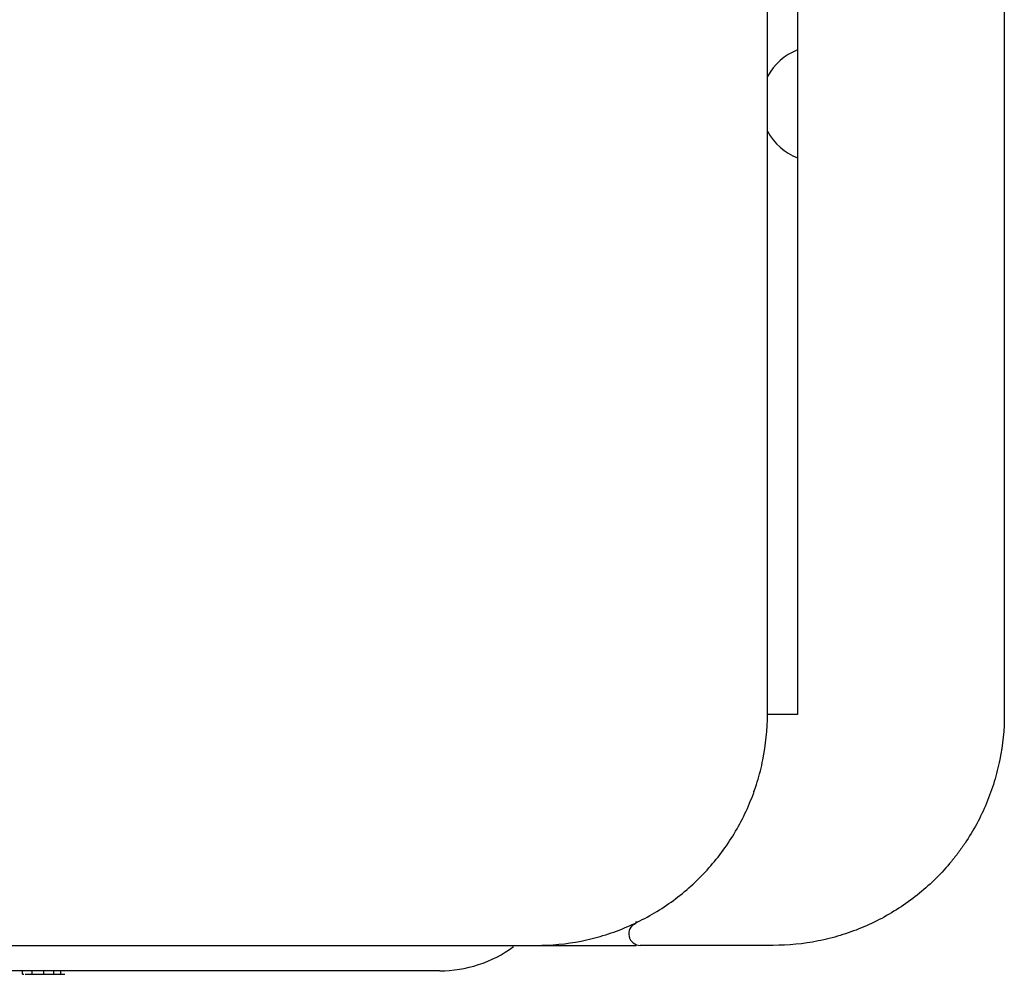
# Model space of a CAD drawing. Units: inches. Extents: x 0.4 to 16.6, y 0.2 to 10.8.
# Drawn here: x 8.6 to 8.9, y 7.4 to 7.7 of the extents above; entities that cross this region are included whole.
import ezdxf

# ---------------------------------------------------------------- set-up
doc = ezdxf.new("R2010")
doc.units = ezdxf.units.IN
doc.header["$MEASUREMENT"] = 0

msp = doc.modelspace()

# ---------------------------------------------------------------- linework, layer by layer
at = {"color": 7, "linetype": 'Continuous', "lineweight": 25}
for p, q in [((8.833107194575028, 7.452162344555158), (8.833107194575028, 9.589957620147084)), ((8.843343415112036, 9.59006129743075), (8.843343415112036, 7.452058665800043)), ((8.913815856012036, 9.58995762013075), (8.913815856012036, 7.452162344545895)), ((8.833107194575028, 7.452162344555158), (8.843343415112036, 7.452162344555158)), ((8.843343415073026, 7.452058665800043), (8.833107194609847, 7.452058665940411)), ((8.828391224033151, 7.425784391567757), (8.828235569896353, 7.425784391567757)), ((8.794367668221415, 7.384445809103189), (8.794375751640747, 7.384445809103189)), ((8.788290328353437, 7.380917716617886), (8.78722072854327, 7.380333557459481)), ((8.788786920736923, 7.38129620280319), (8.788200073868358, 7.38129620280319)), ((8.716178060775029, 7.364760769801616), (8.487437903275028, 7.364760769801616)), ((8.579339233375027, 7.363579667401615), (8.579339233375027, 7.364760769701616)), ((8.579339233375027, 7.363579667401615), (8.579728579374017, 7.363579667401615)), ((8.582587820975029, 7.363579667401615), (8.582587820975029, 7.364760769701616)), ((8.585271436773516, 7.363579667401615), (8.586534846579546, 7.363579667401615)), ((8.58654262318119, 7.363579667401615), (8.586542623170894, 7.364760769701616)), ((8.58993245369781, 7.363579667401615), (8.589932453714486, 7.364760769701616)), ((8.592333583677483, 7.363579667401615), (8.59233358367122, 7.364760769701616))]:
    msp.add_line(p, q, dxfattribs=at)
for centre, radius, start, end in [((8.850430029275028, 7.660036360301615), 0.01968503930000043, 111.1001960708637, 151.6423641345154), ((8.850430029275028, 7.660036360301615), 0.01968503930000009, 208.3576358654854, 248.8998039291352), ((8.789800108012036, 7.37735919493075), 0.003937007900001177, 115.3769335547326, 270.0000000000008), ((8.721452651175028, 7.407280454801615), 0.04251968510000022, 270.0000000220417, 306.2570326019879)]:
    msp.add_arc(centre, radius, start, end, dxfattribs=at)
for points, knots in [([(8.754367037075028, 7.373422187055159), (8.759542135075028, 7.373422187055159), (8.764631498225027, 7.373927418905159), (8.772142056275028, 7.375412271755159), (8.774624854375027, 7.376029282555158), (8.779548099575027, 7.377512921355159), (8.781997518341694, 7.378384435388492), (8.789128963141696, 7.381324043988492), (8.79364125900836, 7.383723723921825), (8.800049932408362, 7.387977769321826), (8.802127888235027, 7.389507355595159), (8.806149581675028, 7.392787984555159), (8.808063855475028, 7.394514651755159), (8.813526099775029, 7.399945611305158), (8.816796151055028, 7.403898484395159), (8.821131075215028, 7.410338055675159), (8.822482956675028, 7.412577974188492), (8.824933631875028, 7.417132977255159), (8.827147634275029, 7.421784613255159), (8.828896175775029, 7.426626331455159), (8.830409130041694, 7.431564272388491), (8.831049272775028, 7.434088733355159), (8.832591716775028, 7.441763065755158), (8.833107194575028, 7.446934827755159), (8.833107194575028, 7.452162344555158)], [0, 0, 0, 0, 0.125, 0.125, 0.1875, 0.1875, 0.25, 0.25, 0.375, 0.375, 0.4375, 0.4375, 0.5, 0.5, 0.625, 0.625, 0.6875, 0.6875, 0.75, 0.8125, 0.8125, 0.875, 0.875, 1, 1, 1, 1]), ([(8.913815856012036, 7.452162344530749), (8.913815856012036, 7.446925981930749), (8.913298714712035, 7.441779336380749), (8.911780374812036, 7.434188371130749), (8.911149555012036, 7.431679700830749), (8.909632902532035, 7.426706625150749), (8.908744080312035, 7.424239453697416), (8.905753326312036, 7.417069483297416), (8.903315376512037, 7.412539324664083), (8.899718835512036, 7.407185224830749), (8.898971822312037, 7.406129974830749), (8.897421518812036, 7.404051094430749), (8.896616388212035, 7.40302544443075), (8.894141213712036, 7.400027965430749), (8.892405458212036, 7.39812636063075), (8.886949158712037, 7.392702589080749), (8.882981945952038, 7.389458798830749), (8.876524177632035, 7.38516444403075), (8.874302509078703, 7.383840815164082), (8.869779004412036, 7.38143572583075), (8.865158924012036, 7.37926174893075), (8.860348024012035, 7.377544009930749), (8.855440145612036, 7.376057971530749), (8.852926314492036, 7.375429082690748), (8.845351943772036, 7.373926077650749), (8.840243563712036, 7.373422187030749), (8.835075698512036, 7.373422187030749)], [0, 0, 0, 0, 0.1250000000000008, 0.1250000000000008, 0.1875000000000012, 0.1875000000000012, 0.2500000000000016, 0.2500000000000016, 0.3750000000000022, 0.3750000000000022, 0.4062500000000024, 0.4062500000000024, 0.4375000000000027, 0.4375000000000027, 0.5000000000000032, 0.5000000000000032, 0.6250000000000028, 0.6250000000000028, 0.6875000000000028, 0.6875000000000028, 0.7500000000000027, 0.8125000000000027, 0.8125000000000027, 0.8750000000000027, 0.8750000000000027, 1, 1, 1, 1]), ([(8.788112820195595, 7.380916310951506), (8.78812694739936, 7.38091993950717), (8.788155264866823, 7.380927212815365), (8.788235167308788, 7.380921924726553), (8.788275207496808, 7.380919274794147)], [0, 0, 0, 0, 0.4988865541958242, 1, 1, 1, 1]), ([(8.754367037075028, 7.373422187055159), (8.756510672508883, 7.373422187055159), (8.760796754684497, 7.373422187055159), (8.767200627395281, 7.373422187055159), (8.773610879962554, 7.373422187055159), (8.780080301722185, 7.373422187055159), (8.784999804078351, 7.373422187055159), (8.787842851545161, 7.373422187055159), (8.78842215525613, 7.373422187055159)], [0, 0, 0, 0, 0.1939081824282333, 0.3877088385859785, 0.5755906706489334, 0.7637709835068098, 0.9518656133987753, 1, 1, 1, 1]), ([(8.791237591312036, 7.373422187030749), (8.790839758512035, 7.373422187030749), (8.790479792212036, 7.373422187030749), (8.789953953812034, 7.373422187030749), (8.789800108012036, 7.373422187030749), (8.789800108012036, 7.373422187030749)], [0, 0, 0, 0, 0.5, 0.5, 1, 1, 1, 1]), ([(8.580186690975028, 7.363579667401615), (8.580180719675027, 7.363579667401615), (8.580169030375028, 7.363579667401615), (8.580253312875028, 7.363579667401615), (8.580401514275028, 7.363579667401615), (8.580634976875029, 7.363579667401615), (8.580939654675028, 7.363579667401615), (8.581320222375028, 7.363579667401615), (8.581770727975027, 7.363579667401615), (8.582124915675028, 7.363579667401615), (8.582305335075029, 7.363579667401615)], [0, 0, 0, 0, 0.131003435640653, 0.256450001500234, 0.3794695419526831, 0.5009181563471701, 0.6221278813114711, 0.744632590491664, 0.8699186031768702, 1, 1, 1, 1]), ([(8.582305335075029, 7.363579667401615), (8.582482092875027, 7.363579667401615), (8.582827160175027, 7.363579667401615), (8.583382686275028, 7.363579667401615), (8.583944420175028, 7.363579667401615), (8.584520032975027, 7.363579667401615), (8.585114085175027, 7.363579667401615), (8.585720692375029, 7.363579667401615), (8.586338861175028, 7.363579667401615), (8.586756731975028, 7.363579667401615), (8.586966352075027, 7.363579667401615)], [0, 0, 0, 0, 0.137250054814382, 0.267940062293985, 0.3941706889224091, 0.517723305346779, 0.6389250134620522, 0.7585054469531401, 0.8788570197431411, 1, 1, 1, 1]), ([(8.586966352075027, 7.363579667401615), (8.587217627275027, 7.363579667401615), (8.587707513275028, 7.363579667401615), (8.588422227675029, 7.363579667401615), (8.589091385575028, 7.363579667401615), (8.589719686975027, 7.363579667401615), (8.590297316075027, 7.363579667401615), (8.590836672775028, 7.363579667401615), (8.591332268375028, 7.363579667401615), (8.591623518075028, 7.363579667401615), (8.591768611875027, 7.363579667401615)], [0, 0, 0, 0, 0.144150418022981, 0.281035554579513, 0.4117071775998961, 0.535802278347427, 0.6550858073723081, 0.771020551761673, 0.8859277123716601, 1, 1, 1, 1]), ([(8.59176861187955, 7.363579667401615), (8.59226816094712, 7.363579667401615), (8.593266808141852, 7.363579667401615), (8.593720644227144, 7.363579667401615), (8.593727832643951, 7.363579667401615), (8.593730093527917, 7.363579667401615)], [0, 0, 0, 0, 0.4069159613086607, 0.8134646016438979, 1, 1, 1, 1]), ([(8.721452651135296, 7.364760769701616), (8.721452651135223, 7.364760769701616), (8.721338889116863, 7.364760769701616), (8.72082347652363, 7.364760769701616), (8.720420122157634, 7.364760769701616), (8.719389363092615, 7.364760769701616), (8.718765482363912, 7.364760769701616), (8.717468036100962, 7.364760769701616), (8.716798465031392, 7.364760769701616), (8.716178060775029, 7.364760769701616)], [0, 0, 0, 0, 0.25, 0.25, 0.5, 0.5, 0.75, 0.75, 1, 1, 1, 1])]:
    msp.add_open_spline(points, degree=3, knots=knots, dxfattribs=at)
for points in [[(8.458963005362463, 7.373422187055159), (8.55774347961317, 7.373422187055159), (8.656354401806285, 7.373422187055159), (8.754367037078262, 7.373422187055159)], [(8.835075698512066, 7.373422187030749), (8.820476026052997, 7.373422187030749), (8.805862857935635, 7.373422187030749), (8.791237591317483, 7.373422187030749)]]:
    msp.add_open_spline(points, degree=3, dxfattribs=at)

doc.saveas('drawing.dxf')
